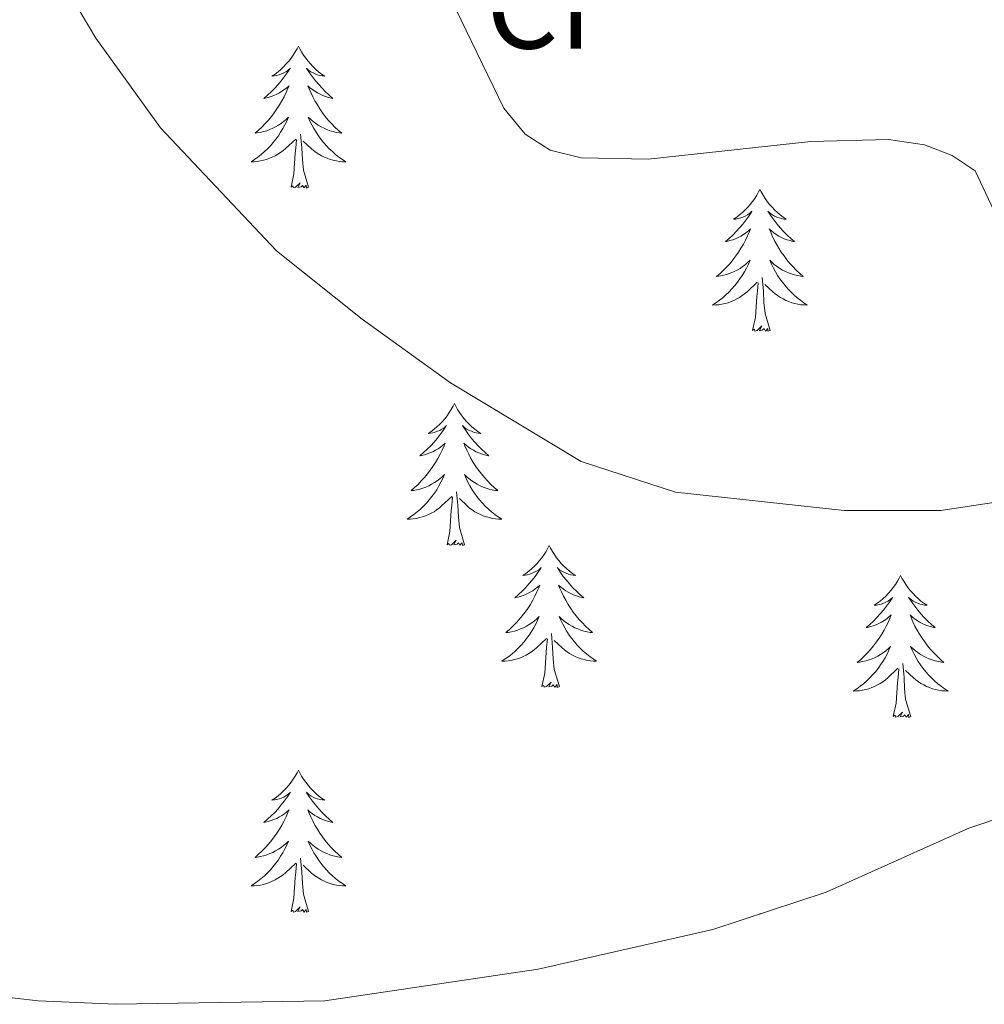
# Model space of a CAD drawing. Units: metres. Extents: x 637312 to 641826, y 4727088 to 4730148.
# Drawn here: x 639852 to 639933, y 4728532 to 4728614 of the extents above; entities that cross this region are included whole.
import ezdxf
from ezdxf.enums import TextEntityAlignment as Align

# ---------------------------------------------------------------- set-up
doc = ezdxf.new("R2010")
doc.units = ezdxf.units.M
doc.header["$MEASUREMENT"] = 0
for name, color, linetype, lineweight in [('Level 35', 92, 'Continuous', 0), ('Level 36', 92, 'Continuous', 0), ('Level 37', 92, 'Continuous', 0), ('Level 5', 36, 'Continuous', 0)]:
    doc.layers.add(name, color=color, linetype=linetype, lineweight=lineweight)
doc.styles.add('Arial', font='ARIAL.TTF', dxfattribs={"height": 0.2})

msp = doc.modelspace()

# ---------------------------------------------------------------- linework, layer by layer
at = {"layer": 'Level 35', "color": 92, "linetype": 'Continuous', "lineweight": 0, "ltscale": 0.5}
msp.add_polyline3d([(639977.64, 4728551.72, 490.21), (639974, 4728551.66, 489.3), (639963.1, 4728551.49, 489.3), (639950.87, 4728550.52, 489.3), (639938.29, 4728548.59, 489.3), (639932.13, 4728546.51, 489.3), (639920.16, 4728541.13, 489.3), (639910.63, 4728538.01, 489.3), (639895.98, 4728534.67, 489.3), (639878.06, 4728532.01, 489.3), (639860.47, 4728531.72, 489.3), (639853.96, 4728532.01, 489.3), (639830.77, 4728534.7, 489.3)], dxfattribs=at)
at = {"layer": 'Level 36', "color": 92, "linetype": 'Continuous', "lineweight": 0}
for q in [(639914.56, 4728539.3, 0.01), (639914.61, 4728539.31, 0.01)]:
    msp.add_line((639914.59, 4728539.35, 0.01), q, dxfattribs=at)
for points in [[(639875.83, 4728612.17, 0.01), (639875.72, 4728611.95, 0.01), (639875.56, 4728611.68, 0.01), (639875.39, 4728611.41, 0.01), (639875.21, 4728611.15, 0.01), (639875.02, 4728610.9, 0.01), (639874.81, 4728610.67, 0.01), (639874.59, 4728610.44, 0.01), (639874.36, 4728610.22, 0.01), (639874.12, 4728610.02, 0.01), (639873.87, 4728609.83, 0.01), (639873.61, 4728609.65, 0.01), (639873.81, 4728609.68, 0.01), (639874.01, 4728609.71, 0.01), (639874.21, 4728609.77, 0.01), (639874.41, 4728609.84, 0.01), (639874.6, 4728609.92, 0.01), (639874.78, 4728610.02, 0.01), (639874.95, 4728610.13, 0.01), (639875.16, 4728610.32, 0.01), (639875.11, 4728610.26, 0.01), (639874.88, 4728609.92, 0.01), (639874.64, 4728609.58, 0.01), (639874.38, 4728609.25, 0.01), (639874.12, 4728608.94, 0.01), (639873.84, 4728608.63, 0.01), (639873.54, 4728608.34, 0.01), (639873.24, 4728608.06, 0.01), (639872.93, 4728607.78, 0.01), (639873.05, 4728607.81, 0.01), (639873.3, 4728607.86, 0.01), (639873.54, 4728607.94, 0.01), (639873.78, 4728608.03, 0.01), (639874.01, 4728608.13, 0.01), (639874.23, 4728608.25, 0.01), (639874.45, 4728608.38, 0.01), (639874.65, 4728608.52, 0.01), (639874.85, 4728608.68, 0.01), (639875.04, 4728608.85, 0.01), (639874.95, 4728608.63, 0.01), (639874.79, 4728608.27, 0.01), (639874.62, 4728607.91, 0.01), (639874.44, 4728607.57, 0.01), (639874.24, 4728607.23, 0.01), (639874.03, 4728606.9, 0.01), (639873.8, 4728606.57, 0.01), (639873.56, 4728606.26, 0.01), (639873.31, 4728605.96, 0.01), (639873.04, 4728605.67, 0.01), (639872.77, 4728605.38, 0.01), (639872.48, 4728605.12, 0.01), (639872.19, 4728604.86, 0.01), (639872.38, 4728604.88, 0.01), (639872.65, 4728604.93, 0.01), (639872.91, 4728604.99, 0.01), (639873.17, 4728605.07, 0.01), (639873.43, 4728605.16, 0.01), (639873.67, 4728605.27, 0.01), (639873.92, 4728605.4, 0.01), (639874.15, 4728605.53, 0.01), (639874.37, 4728605.68, 0.01), (639874.59, 4728605.85, 0.01), (639874.8, 4728606.02, 0.01), (639874.99, 4728606.21, 0.01), (639874.85, 4728605.88, 0.01), (639874.7, 4728605.56, 0.01), (639874.53, 4728605.25, 0.01), (639874.34, 4728604.94, 0.01), (639874.15, 4728604.65, 0.01), (639873.94, 4728604.36, 0.01), (639873.71, 4728604.08, 0.01), (639873.48, 4728603.81, 0.01), (639873.23, 4728603.56, 0.01), (639872.97, 4728603.31, 0.01), (639872.7, 4728603.08, 0.01), (639872.43, 4728602.86, 0.01), (639872.14, 4728602.65, 0.01), (639871.85, 4728602.46, 0.01), (639872.11, 4728602.46, 0.01), (639872.38, 4728602.49, 0.01), (639872.64, 4728602.53, 0.01), (639872.9, 4728602.59, 0.01), (639873.15, 4728602.66, 0.01), (639873.4, 4728602.75, 0.01), (639873.64, 4728602.85, 0.01), (639873.88, 4728602.96, 0.01), (639874.11, 4728603.1, 0.01), (639874.34, 4728603.24, 0.01), (639874.55, 4728603.4, 0.01), (639874.75, 4728603.57, 0.01), (639875.6, 4728604.37, 0.01)], [(639875.83, 4728612.17, 0.01), (639875.94, 4728611.95, 0.01), (639876.09, 4728611.68, 0.01), (639876.26, 4728611.41, 0.01), (639876.44, 4728611.15, 0.01), (639876.64, 4728610.9, 0.01), (639876.84, 4728610.67, 0.01), (639877.06, 4728610.44, 0.01), (639877.29, 4728610.22, 0.01), (639877.53, 4728610.02, 0.01), (639877.78, 4728609.83, 0.01), (639878.04, 4728609.65, 0.01), (639877.84, 4728609.68, 0.01), (639877.64, 4728609.71, 0.01), (639877.44, 4728609.77, 0.01), (639877.25, 4728609.84, 0.01), (639877.06, 4728609.92, 0.01), (639876.88, 4728610.02, 0.01), (639876.7, 4728610.13, 0.01), (639876.5, 4728610.32, 0.01), (639876.54, 4728610.26, 0.01), (639876.77, 4728609.92, 0.01), (639877.01, 4728609.58, 0.01), (639877.27, 4728609.25, 0.01), (639877.54, 4728608.94, 0.01), (639877.82, 4728608.63, 0.01), (639878.11, 4728608.34, 0.01), (639878.41, 4728608.06, 0.01), (639878.72, 4728607.78, 0.01), (639878.6, 4728607.81, 0.01), (639878.36, 4728607.86, 0.01), (639878.11, 4728607.94, 0.01), (639877.88, 4728608.03, 0.01), (639877.65, 4728608.13, 0.01), (639877.42, 4728608.25, 0.01), (639877.21, 4728608.38, 0.01), (639877, 4728608.52, 0.01), (639876.8, 4728608.68, 0.01), (639876.62, 4728608.85, 0.01), (639876.7, 4728608.63, 0.01), (639876.86, 4728608.27, 0.01), (639877.03, 4728607.91, 0.01), (639877.22, 4728607.57, 0.01), (639877.42, 4728607.23, 0.01), (639877.63, 4728606.9, 0.01), (639877.86, 4728606.57, 0.01), (639878.09, 4728606.26, 0.01), (639878.34, 4728605.96, 0.01), (639878.61, 4728605.67, 0.01), (639878.88, 4728605.38, 0.01), (639879.17, 4728605.12, 0.01), (639879.47, 4728604.86, 0.01), (639879.27, 4728604.88, 0.01), (639879, 4728604.93, 0.01), (639878.74, 4728604.99, 0.01), (639878.48, 4728605.07, 0.01), (639878.23, 4728605.16, 0.01), (639877.98, 4728605.27, 0.01), (639877.74, 4728605.4, 0.01), (639877.5, 4728605.53, 0.01), (639877.28, 4728605.68, 0.01), (639877.06, 4728605.85, 0.01), (639876.86, 4728606.02, 0.01), (639876.66, 4728606.21, 0.01), (639876.8, 4728605.88, 0.01), (639876.96, 4728605.56, 0.01), (639877.13, 4728605.25, 0.01), (639877.31, 4728604.94, 0.01), (639877.51, 4728604.65, 0.01), (639877.72, 4728604.36, 0.01), (639877.94, 4728604.08, 0.01), (639878.18, 4728603.81, 0.01), (639878.42, 4728603.56, 0.01), (639878.68, 4728603.31, 0.01), (639878.95, 4728603.08, 0.01), (639879.23, 4728602.86, 0.01), (639879.52, 4728602.65, 0.01), (639879.81, 4728602.46, 0.01), (639879.54, 4728602.46, 0.01), (639879.28, 4728602.49, 0.01), (639879.02, 4728602.53, 0.01), (639878.76, 4728602.59, 0.01), (639878.5, 4728602.66, 0.01), (639878.25, 4728602.75, 0.01), (639878.01, 4728602.85, 0.01), (639877.77, 4728602.96, 0.01), (639877.54, 4728603.1, 0.01), (639877.32, 4728603.24, 0.01), (639877.11, 4728603.4, 0.01), (639876.9, 4728603.57, 0.01), (639876.24, 4728604.19, 0.01)], [(639875.21, 4728600.32, 0.01), (639875.45, 4728601.44, 0.01), (639875.57, 4728603.18, 0.01), (639875.61, 4728603.61, 0.01), (639875.68, 4728604.34, 0.01)], [(639876.68, 4728600.32, 0.01), (639876.25, 4728601.76, 0.01), (639876.16, 4728602.66, 0.01), (639876.11, 4728603.61, 0.01), (639876.01, 4728604.78, 0.01)], [(639876.68, 4728600.32, 0.01), (639876.5, 4728600.25, 0.01), (639876.48, 4728600.49, 0.01), (639876.3, 4728600.27, 0.01), (639876.17, 4728600.47, 0.01), (639876.05, 4728600.36, 0.01), (639875.78, 4728600.31, 0.01), (639875.98, 4728600.7, 0.01), (639875.59, 4728600.32, 0.01), (639875.41, 4728600.27, 0.01), (639875.36, 4728600.43, 0.01), (639875.21, 4728600.32, 0.01)], [(639914.59, 4728600.14, 0.01), (639914.48, 4728599.93, 0.01), (639914.33, 4728599.65, 0.01), (639914.16, 4728599.38, 0.01), (639913.98, 4728599.13, 0.01), (639913.78, 4728598.88, 0.01), (639913.58, 4728598.64, 0.01), (639913.36, 4728598.42, 0.01), (639913.13, 4728598.2, 0.01), (639912.89, 4728598, 0.01), (639912.64, 4728597.81, 0.01), (639912.38, 4728597.63, 0.01), (639912.58, 4728597.65, 0.01), (639912.78, 4728597.69, 0.01), (639912.98, 4728597.74, 0.01), (639913.17, 4728597.81, 0.01), (639913.36, 4728597.9, 0.01), (639913.54, 4728598, 0.01), (639913.72, 4728598.11, 0.01), (639913.92, 4728598.3, 0.01), (639913.88, 4728598.24, 0.01), (639913.65, 4728597.89, 0.01), (639913.41, 4728597.55, 0.01), (639913.15, 4728597.23, 0.01), (639912.88, 4728596.91, 0.01), (639912.6, 4728596.61, 0.01), (639912.31, 4728596.31, 0.01), (639912.01, 4728596.03, 0.01), (639911.7, 4728595.76, 0.01), (639911.82, 4728595.78, 0.01), (639912.06, 4728595.84, 0.01), (639912.31, 4728595.91, 0.01), (639912.54, 4728596, 0.01), (639912.77, 4728596.1, 0.01), (639913, 4728596.22, 0.01), (639913.21, 4728596.35, 0.01), (639913.42, 4728596.5, 0.01), (639913.62, 4728596.66, 0.01), (639913.8, 4728596.82, 0.01), (639913.72, 4728596.6, 0.01), (639913.56, 4728596.24, 0.01), (639913.39, 4728595.89, 0.01), (639913.2, 4728595.54, 0.01), (639913, 4728595.2, 0.01), (639912.79, 4728594.87, 0.01), (639912.56, 4728594.55, 0.01), (639912.33, 4728594.24, 0.01), (639912.08, 4728593.93, 0.01), (639911.81, 4728593.64, 0.01), (639911.54, 4728593.36, 0.01), (639911.25, 4728593.09, 0.01), (639910.95, 4728592.83, 0.01), (639911.15, 4728592.86, 0.01), (639911.42, 4728592.9, 0.01), (639911.68, 4728592.97, 0.01), (639911.94, 4728593.05, 0.01), (639912.19, 4728593.14, 0.01), (639912.44, 4728593.25, 0.01), (639912.68, 4728593.37, 0.01), (639912.92, 4728593.51, 0.01), (639913.14, 4728593.66, 0.01), (639913.36, 4728593.82, 0.01), (639913.56, 4728594, 0.01), (639913.76, 4728594.19, 0.01), (639913.62, 4728593.86, 0.01), (639913.46, 4728593.54, 0.01), (639913.29, 4728593.22, 0.01), (639913.11, 4728592.92, 0.01), (639912.91, 4728592.62, 0.01), (639912.7, 4728592.34, 0.01), (639912.48, 4728592.06, 0.01), (639912.24, 4728591.79, 0.01), (639912, 4728591.53, 0.01), (639911.74, 4728591.29, 0.01), (639911.47, 4728591.05, 0.01), (639911.19, 4728590.83, 0.01), (639910.9, 4728590.62, 0.01), (639910.61, 4728590.43, 0.01), (639910.88, 4728590.44, 0.01), (639911.14, 4728590.46, 0.01), (639911.4, 4728590.5, 0.01), (639911.66, 4728590.56, 0.01), (639911.92, 4728590.63, 0.01), (639912.17, 4728590.72, 0.01), (639912.41, 4728590.82, 0.01), (639912.65, 4728590.94, 0.01), (639912.88, 4728591.07, 0.01), (639913.1, 4728591.22, 0.01), (639913.31, 4728591.37, 0.01), (639913.52, 4728591.54, 0.01), (639914.36, 4728592.34, 0.01)], [(639914.59, 4728600.14, 0.01), (639914.7, 4728599.93, 0.01), (639914.86, 4728599.65, 0.01), (639915.03, 4728599.38, 0.01), (639915.21, 4728599.13, 0.01), (639915.4, 4728598.88, 0.01), (639915.61, 4728598.64, 0.01), (639915.83, 4728598.42, 0.01), (639916.06, 4728598.2, 0.01), (639916.3, 4728598, 0.01), (639916.55, 4728597.81, 0.01), (639916.81, 4728597.63, 0.01), (639916.61, 4728597.65, 0.01), (639916.41, 4728597.69, 0.01), (639916.21, 4728597.74, 0.01), (639916.01, 4728597.81, 0.01), (639915.82, 4728597.9, 0.01), (639915.64, 4728598, 0.01), (639915.47, 4728598.11, 0.01), (639915.26, 4728598.3, 0.01), (639915.31, 4728598.24, 0.01), (639915.54, 4728597.89, 0.01), (639915.78, 4728597.55, 0.01), (639916.04, 4728597.23, 0.01), (639916.3, 4728596.91, 0.01), (639916.58, 4728596.61, 0.01), (639916.88, 4728596.31, 0.01), (639917.18, 4728596.03, 0.01), (639917.49, 4728595.76, 0.01), (639917.37, 4728595.78, 0.01), (639917.12, 4728595.84, 0.01), (639916.88, 4728595.91, 0.01), (639916.64, 4728596, 0.01), (639916.41, 4728596.1, 0.01), (639916.19, 4728596.22, 0.01), (639915.97, 4728596.35, 0.01), (639915.77, 4728596.5, 0.01), (639915.57, 4728596.66, 0.01), (639915.38, 4728596.82, 0.01), (639915.47, 4728596.6, 0.01), (639915.63, 4728596.24, 0.01), (639915.8, 4728595.89, 0.01), (639915.98, 4728595.54, 0.01), (639916.18, 4728595.2, 0.01), (639916.39, 4728594.87, 0.01), (639916.62, 4728594.55, 0.01), (639916.86, 4728594.24, 0.01), (639917.11, 4728593.93, 0.01), (639917.38, 4728593.64, 0.01), (639917.65, 4728593.36, 0.01), (639917.94, 4728593.09, 0.01), (639918.23, 4728592.83, 0.01), (639918.04, 4728592.86, 0.01), (639917.77, 4728592.9, 0.01), (639917.51, 4728592.97, 0.01), (639917.25, 4728593.05, 0.01), (639916.99, 4728593.14, 0.01), (639916.75, 4728593.25, 0.01), (639916.5, 4728593.37, 0.01), (639916.27, 4728593.51, 0.01), (639916.05, 4728593.66, 0.01), (639915.83, 4728593.82, 0.01), (639915.62, 4728594, 0.01), (639915.43, 4728594.19, 0.01), (639915.57, 4728593.86, 0.01), (639915.72, 4728593.54, 0.01), (639915.89, 4728593.22, 0.01), (639916.08, 4728592.92, 0.01), (639916.27, 4728592.62, 0.01), (639916.48, 4728592.34, 0.01), (639916.71, 4728592.06, 0.01), (639916.94, 4728591.79, 0.01), (639917.19, 4728591.53, 0.01), (639917.45, 4728591.29, 0.01), (639917.72, 4728591.05, 0.01), (639917.99, 4728590.83, 0.01), (639918.28, 4728590.62, 0.01), (639918.57, 4728590.43, 0.01), (639918.31, 4728590.44, 0.01), (639918.04, 4728590.46, 0.01), (639917.78, 4728590.5, 0.01), (639917.52, 4728590.56, 0.01), (639917.27, 4728590.63, 0.01), (639917.02, 4728590.72, 0.01), (639916.78, 4728590.82, 0.01), (639916.54, 4728590.94, 0.01), (639916.31, 4728591.07, 0.01), (639916.08, 4728591.22, 0.01), (639915.87, 4728591.37, 0.01), (639915.67, 4728591.54, 0.01), (639915.01, 4728592.16, 0.01)], [(639915.44, 4728588.29, 0.01), (639915.02, 4728589.73, 0.01), (639914.92, 4728590.64, 0.01), (639914.88, 4728591.59, 0.01), (639914.78, 4728592.75, 0.01)], [(639913.97, 4728588.29, 0.01), (639914.22, 4728589.41, 0.01), (639914.33, 4728591.15, 0.01), (639914.38, 4728591.59, 0.01), (639914.44, 4728592.31, 0.01)], [(639915.44, 4728588.29, 0.01), (639915.27, 4728588.23, 0.01), (639915.25, 4728588.46, 0.01), (639915.06, 4728588.24, 0.01), (639914.94, 4728588.45, 0.01), (639914.82, 4728588.34, 0.01), (639914.55, 4728588.28, 0.01), (639914.74, 4728588.68, 0.01), (639914.36, 4728588.3, 0.01), (639914.17, 4728588.24, 0.01), (639914.13, 4728588.4, 0.01), (639913.97, 4728588.29, 0.01)], [(639888.94, 4728582.16, 0.01), (639888.82, 4728581.94, 0.01), (639888.67, 4728581.66, 0.01), (639888.5, 4728581.4, 0.01), (639888.32, 4728581.14, 0.01), (639888.12, 4728580.89, 0.01), (639887.92, 4728580.66, 0.01), (639887.7, 4728580.43, 0.01), (639887.47, 4728580.21, 0.01), (639887.23, 4728580.01, 0.01), (639886.98, 4728579.82, 0.01), (639886.72, 4728579.64, 0.01), (639886.92, 4728579.66, 0.01), (639887.12, 4728579.7, 0.01), (639887.32, 4728579.76, 0.01), (639887.51, 4728579.83, 0.01), (639887.7, 4728579.91, 0.01), (639887.88, 4728580.01, 0.01), (639888.06, 4728580.12, 0.01), (639888.26, 4728580.31, 0.01), (639888.22, 4728580.25, 0.01), (639887.99, 4728579.9, 0.01), (639887.75, 4728579.57, 0.01), (639887.49, 4728579.24, 0.01), (639887.22, 4728578.93, 0.01), (639886.94, 4728578.62, 0.01), (639886.65, 4728578.33, 0.01), (639886.35, 4728578.04, 0.01), (639886.04, 4728577.77, 0.01), (639886.16, 4728577.8, 0.01), (639886.41, 4728577.85, 0.01), (639886.65, 4728577.93, 0.01), (639886.88, 4728578.02, 0.01), (639887.12, 4728578.12, 0.01), (639887.34, 4728578.24, 0.01), (639887.56, 4728578.37, 0.01), (639887.76, 4728578.51, 0.01), (639887.96, 4728578.67, 0.01), (639888.15, 4728578.84, 0.01), (639888.06, 4728578.62, 0.01), (639887.9, 4728578.26, 0.01), (639887.73, 4728577.9, 0.01), (639887.55, 4728577.56, 0.01), (639887.35, 4728577.22, 0.01), (639887.13, 4728576.88, 0.01), (639886.91, 4728576.56, 0.01), (639886.67, 4728576.25, 0.01), (639886.42, 4728575.95, 0.01), (639886.15, 4728575.66, 0.01), (639885.88, 4728575.37, 0.01), (639885.59, 4728575.1, 0.01), (639885.29, 4728574.85, 0.01), (639885.49, 4728574.87, 0.01), (639885.76, 4728574.92, 0.01), (639886.02, 4728574.98, 0.01), (639886.28, 4728575.06, 0.01), (639886.53, 4728575.15, 0.01), (639886.78, 4728575.26, 0.01), (639887.02, 4728575.38, 0.01), (639887.26, 4728575.52, 0.01), (639887.48, 4728575.67, 0.01), (639887.7, 4728575.84, 0.01), (639887.9, 4728576.01, 0.01), (639888.1, 4728576.2, 0.01), (639887.96, 4728575.87, 0.01), (639887.8, 4728575.55, 0.01), (639887.63, 4728575.24, 0.01), (639887.45, 4728574.93, 0.01), (639887.25, 4728574.64, 0.01), (639887.04, 4728574.35, 0.01), (639886.82, 4728574.07, 0.01), (639886.59, 4728573.8, 0.01), (639886.34, 4728573.54, 0.01), (639886.08, 4728573.3, 0.01), (639885.81, 4728573.07, 0.01), (639885.53, 4728572.84, 0.01), (639885.24, 4728572.64, 0.01), (639884.96, 4728572.44, 0.01), (639885.22, 4728572.45, 0.01), (639885.48, 4728572.48, 0.01), (639885.74, 4728572.52, 0.01), (639886, 4728572.58, 0.01), (639886.26, 4728572.65, 0.01), (639886.51, 4728572.74, 0.01), (639886.75, 4728572.84, 0.01), (639886.99, 4728572.95, 0.01), (639887.22, 4728573.08, 0.01), (639887.44, 4728573.23, 0.01), (639887.66, 4728573.39, 0.01), (639887.86, 4728573.56, 0.01), (639888.71, 4728574.36, 0.01)], [(639888.94, 4728582.16, 0.01), (639889.05, 4728581.94, 0.01), (639889.2, 4728581.66, 0.01), (639889.37, 4728581.4, 0.01), (639889.55, 4728581.14, 0.01), (639889.74, 4728580.89, 0.01), (639889.95, 4728580.66, 0.01), (639890.17, 4728580.43, 0.01), (639890.4, 4728580.21, 0.01), (639890.64, 4728580.01, 0.01), (639890.89, 4728579.82, 0.01), (639891.15, 4728579.64, 0.01), (639890.95, 4728579.66, 0.01), (639890.75, 4728579.7, 0.01), (639890.55, 4728579.76, 0.01), (639890.36, 4728579.83, 0.01), (639890.17, 4728579.91, 0.01), (639889.99, 4728580.01, 0.01), (639889.81, 4728580.12, 0.01), (639889.61, 4728580.31, 0.01), (639889.65, 4728580.25, 0.01), (639889.88, 4728579.9, 0.01), (639890.12, 4728579.57, 0.01), (639890.38, 4728579.24, 0.01), (639890.64, 4728578.93, 0.01), (639890.92, 4728578.62, 0.01), (639891.22, 4728578.33, 0.01), (639891.52, 4728578.04, 0.01), (639891.83, 4728577.77, 0.01), (639891.71, 4728577.8, 0.01), (639891.46, 4728577.85, 0.01), (639891.22, 4728577.93, 0.01), (639890.98, 4728578.02, 0.01), (639890.75, 4728578.12, 0.01), (639890.53, 4728578.24, 0.01), (639890.32, 4728578.37, 0.01), (639890.11, 4728578.51, 0.01), (639889.91, 4728578.67, 0.01), (639889.72, 4728578.84, 0.01), (639889.81, 4728578.62, 0.01), (639889.97, 4728578.26, 0.01), (639890.14, 4728577.9, 0.01), (639890.32, 4728577.56, 0.01), (639890.52, 4728577.22, 0.01), (639890.74, 4728576.88, 0.01), (639890.96, 4728576.56, 0.01), (639891.2, 4728576.25, 0.01), (639891.45, 4728575.95, 0.01), (639891.72, 4728575.66, 0.01), (639891.99, 4728575.37, 0.01), (639892.28, 4728575.1, 0.01), (639892.58, 4728574.85, 0.01), (639892.38, 4728574.87, 0.01), (639892.11, 4728574.92, 0.01), (639891.85, 4728574.98, 0.01), (639891.59, 4728575.06, 0.01), (639891.34, 4728575.15, 0.01), (639891.09, 4728575.26, 0.01), (639890.85, 4728575.38, 0.01), (639890.61, 4728575.52, 0.01), (639890.39, 4728575.67, 0.01), (639890.17, 4728575.84, 0.01), (639889.97, 4728576.01, 0.01), (639889.77, 4728576.2, 0.01), (639889.91, 4728575.87, 0.01), (639890.07, 4728575.55, 0.01), (639890.24, 4728575.24, 0.01), (639890.42, 4728574.93, 0.01), (639890.62, 4728574.64, 0.01), (639890.83, 4728574.35, 0.01), (639891.05, 4728574.07, 0.01), (639891.28, 4728573.8, 0.01), (639891.53, 4728573.54, 0.01), (639891.79, 4728573.3, 0.01), (639892.06, 4728573.07, 0.01), (639892.34, 4728572.84, 0.01), (639892.62, 4728572.64, 0.01), (639892.92, 4728572.44, 0.01), (639892.65, 4728572.45, 0.01), (639892.39, 4728572.48, 0.01), (639892.12, 4728572.52, 0.01), (639891.87, 4728572.58, 0.01), (639891.61, 4728572.65, 0.01), (639891.36, 4728572.74, 0.01), (639891.12, 4728572.84, 0.01), (639890.88, 4728572.95, 0.01), (639890.65, 4728573.08, 0.01), (639890.43, 4728573.23, 0.01), (639890.21, 4728573.39, 0.01), (639890.01, 4728573.56, 0.01), (639889.35, 4728574.18, 0.01)], [(639889.79, 4728570.31, 0.01), (639889.36, 4728571.75, 0.01), (639889.27, 4728572.65, 0.01), (639889.22, 4728573.6, 0.01), (639889.12, 4728574.76, 0.01)], [(639888.32, 4728570.31, 0.01), (639888.56, 4728571.43, 0.01), (639888.67, 4728573.17, 0.01), (639888.72, 4728573.6, 0.01), (639888.78, 4728574.32, 0.01)], [(639889.79, 4728570.31, 0.01), (639889.61, 4728570.24, 0.01), (639889.59, 4728570.48, 0.01), (639889.4, 4728570.26, 0.01), (639889.28, 4728570.46, 0.01), (639889.16, 4728570.35, 0.01), (639888.89, 4728570.3, 0.01), (639889.09, 4728570.69, 0.01), (639888.7, 4728570.31, 0.01), (639888.51, 4728570.26, 0.01), (639888.47, 4728570.42, 0.01), (639888.32, 4728570.31, 0.01)], [(639896.9, 4728570.24, 0.01), (639896.78, 4728570.02, 0.01), (639896.63, 4728569.75, 0.01), (639896.46, 4728569.48, 0.01), (639896.28, 4728569.22, 0.01), (639896.08, 4728568.98, 0.01), (639895.88, 4728568.74, 0.01), (639895.66, 4728568.51, 0.01), (639895.43, 4728568.3, 0.01), (639895.19, 4728568.09, 0.01), (639894.94, 4728567.9, 0.01), (639894.68, 4728567.72, 0.01), (639894.88, 4728567.75, 0.01), (639895.08, 4728567.78, 0.01), (639895.28, 4728567.84, 0.01), (639895.47, 4728567.91, 0.01), (639895.66, 4728567.99, 0.01), (639895.84, 4728568.09, 0.01), (639896.02, 4728568.2, 0.01), (639896.22, 4728568.4, 0.01), (639896.18, 4728568.33, 0.01), (639895.95, 4728567.98, 0.01), (639895.71, 4728567.65, 0.01), (639895.45, 4728567.32, 0.01), (639895.18, 4728567.01, 0.01), (639894.9, 4728566.7, 0.01), (639894.61, 4728566.41, 0.01), (639894.31, 4728566.12, 0.01), (639894, 4728565.85, 0.01), (639894.12, 4728565.88, 0.01), (639894.37, 4728565.94, 0.01), (639894.61, 4728566.01, 0.01), (639894.84, 4728566.1, 0.01), (639895.08, 4728566.2, 0.01), (639895.3, 4728566.32, 0.01), (639895.52, 4728566.45, 0.01), (639895.72, 4728566.59, 0.01), (639895.92, 4728566.75, 0.01), (639896.11, 4728566.92, 0.01), (639896.02, 4728566.7, 0.01), (639895.86, 4728566.34, 0.01), (639895.69, 4728565.98, 0.01), (639895.51, 4728565.64, 0.01), (639895.31, 4728565.3, 0.01), (639895.09, 4728564.96, 0.01), (639894.87, 4728564.64, 0.01), (639894.63, 4728564.33, 0.01), (639894.38, 4728564.03, 0.01), (639894.11, 4728563.74, 0.01), (639893.84, 4728563.46, 0.01), (639893.55, 4728563.18, 0.01), (639893.25, 4728562.93, 0.01), (639893.45, 4728562.95, 0.01), (639893.72, 4728563, 0.01), (639893.98, 4728563.06, 0.01), (639894.24, 4728563.14, 0.01), (639894.49, 4728563.24, 0.01), (639894.74, 4728563.34, 0.01), (639894.98, 4728563.47, 0.01), (639895.22, 4728563.6, 0.01), (639895.44, 4728563.75, 0.01), (639895.66, 4728563.92, 0.01), (639895.86, 4728564.09, 0.01), (639896.06, 4728564.28, 0.01), (639895.92, 4728563.96, 0.01), (639895.76, 4728563.63, 0.01), (639895.59, 4728563.32, 0.01), (639895.41, 4728563.02, 0.01), (639895.21, 4728562.72, 0.01), (639895, 4728562.43, 0.01), (639894.78, 4728562.15, 0.01), (639894.55, 4728561.88, 0.01), (639894.3, 4728561.63, 0.01), (639894.04, 4728561.38, 0.01), (639893.77, 4728561.15, 0.01), (639893.49, 4728560.92, 0.01), (639893.2, 4728560.72, 0.01), (639892.92, 4728560.52, 0.01), (639893.18, 4728560.53, 0.01), (639893.44, 4728560.56, 0.01), (639893.7, 4728560.6, 0.01), (639893.96, 4728560.66, 0.01), (639894.22, 4728560.73, 0.01), (639894.47, 4728560.82, 0.01), (639894.71, 4728560.92, 0.01), (639894.95, 4728561.04, 0.01), (639895.18, 4728561.17, 0.01), (639895.4, 4728561.31, 0.01), (639895.62, 4728561.47, 0.01), (639895.82, 4728561.64, 0.01), (639896.67, 4728562.44, 0.01)], [(639896.9, 4728570.24, 0.01), (639897.01, 4728570.02, 0.01), (639897.16, 4728569.75, 0.01), (639897.33, 4728569.48, 0.01), (639897.51, 4728569.22, 0.01), (639897.7, 4728568.98, 0.01), (639897.91, 4728568.74, 0.01), (639898.13, 4728568.51, 0.01), (639898.36, 4728568.3, 0.01), (639898.6, 4728568.09, 0.01), (639898.85, 4728567.9, 0.01), (639899.11, 4728567.72, 0.01), (639898.91, 4728567.75, 0.01), (639898.71, 4728567.78, 0.01), (639898.51, 4728567.84, 0.01), (639898.32, 4728567.91, 0.01), (639898.13, 4728567.99, 0.01), (639897.95, 4728568.09, 0.01), (639897.77, 4728568.2, 0.01), (639897.57, 4728568.4, 0.01), (639897.61, 4728568.33, 0.01), (639897.84, 4728567.98, 0.01), (639898.08, 4728567.65, 0.01), (639898.34, 4728567.32, 0.01), (639898.6, 4728567.01, 0.01), (639898.88, 4728566.7, 0.01), (639899.18, 4728566.41, 0.01), (639899.48, 4728566.12, 0.01), (639899.79, 4728565.85, 0.01), (639899.67, 4728565.88, 0.01), (639899.42, 4728565.94, 0.01), (639899.18, 4728566.01, 0.01), (639898.94, 4728566.1, 0.01), (639898.71, 4728566.2, 0.01), (639898.49, 4728566.32, 0.01), (639898.28, 4728566.45, 0.01), (639898.07, 4728566.59, 0.01), (639897.87, 4728566.75, 0.01), (639897.68, 4728566.92, 0.01), (639897.77, 4728566.7, 0.01), (639897.93, 4728566.34, 0.01), (639898.1, 4728565.98, 0.01), (639898.28, 4728565.64, 0.01), (639898.48, 4728565.3, 0.01), (639898.7, 4728564.96, 0.01), (639898.92, 4728564.64, 0.01), (639899.16, 4728564.33, 0.01), (639899.41, 4728564.03, 0.01), (639899.68, 4728563.74, 0.01), (639899.95, 4728563.46, 0.01), (639900.24, 4728563.18, 0.01), (639900.54, 4728562.93, 0.01), (639900.34, 4728562.95, 0.01), (639900.07, 4728563, 0.01), (639899.81, 4728563.06, 0.01), (639899.55, 4728563.14, 0.01), (639899.3, 4728563.24, 0.01), (639899.05, 4728563.34, 0.01), (639898.81, 4728563.47, 0.01), (639898.57, 4728563.6, 0.01), (639898.35, 4728563.75, 0.01), (639898.13, 4728563.92, 0.01), (639897.93, 4728564.09, 0.01), (639897.73, 4728564.28, 0.01), (639897.87, 4728563.96, 0.01), (639898.03, 4728563.63, 0.01), (639898.2, 4728563.32, 0.01), (639898.38, 4728563.02, 0.01), (639898.58, 4728562.72, 0.01), (639898.79, 4728562.43, 0.01), (639899.01, 4728562.15, 0.01), (639899.24, 4728561.88, 0.01), (639899.49, 4728561.63, 0.01), (639899.75, 4728561.38, 0.01), (639900.02, 4728561.15, 0.01), (639900.3, 4728560.92, 0.01), (639900.58, 4728560.72, 0.01), (639900.88, 4728560.52, 0.01), (639900.61, 4728560.53, 0.01), (639900.35, 4728560.56, 0.01), (639900.08, 4728560.6, 0.01), (639899.83, 4728560.66, 0.01), (639899.57, 4728560.73, 0.01), (639899.32, 4728560.82, 0.01), (639899.08, 4728560.92, 0.01), (639898.84, 4728561.04, 0.01), (639898.61, 4728561.17, 0.01), (639898.39, 4728561.31, 0.01), (639898.17, 4728561.47, 0.01), (639897.97, 4728561.64, 0.01), (639897.31, 4728562.26, 0.01)], [(639926.41, 4728567.73, 0.01), (639926.3, 4728567.51, 0.01), (639926.14, 4728567.24, 0.01), (639925.98, 4728566.97, 0.01), (639925.79, 4728566.72, 0.01), (639925.6, 4728566.47, 0.01), (639925.39, 4728566.23, 0.01), (639925.17, 4728566, 0.01), (639924.94, 4728565.79, 0.01), (639924.7, 4728565.58, 0.01), (639924.45, 4728565.39, 0.01), (639924.19, 4728565.22, 0.01), (639924.39, 4728565.24, 0.01), (639924.6, 4728565.28, 0.01), (639924.79, 4728565.33, 0.01), (639924.99, 4728565.4, 0.01), (639925.18, 4728565.48, 0.01), (639925.36, 4728565.58, 0.01), (639925.53, 4728565.7, 0.01), (639925.74, 4728565.89, 0.01), (639925.7, 4728565.82, 0.01), (639925.47, 4728565.48, 0.01), (639925.22, 4728565.14, 0.01), (639924.97, 4728564.82, 0.01), (639924.7, 4728564.5, 0.01), (639924.42, 4728564.19, 0.01), (639924.13, 4728563.9, 0.01), (639923.82, 4728563.62, 0.01), (639923.51, 4728563.35, 0.01), (639923.64, 4728563.37, 0.01), (639923.88, 4728563.43, 0.01), (639924.12, 4728563.5, 0.01), (639924.36, 4728563.59, 0.01), (639924.59, 4728563.69, 0.01), (639924.81, 4728563.81, 0.01), (639925.03, 4728563.94, 0.01), (639925.24, 4728564.08, 0.01), (639925.43, 4728564.24, 0.01), (639925.62, 4728564.41, 0.01), (639925.53, 4728564.19, 0.01), (639925.38, 4728563.83, 0.01), (639925.21, 4728563.48, 0.01), (639925.02, 4728563.13, 0.01), (639924.82, 4728562.79, 0.01), (639924.61, 4728562.46, 0.01), (639924.38, 4728562.14, 0.01), (639924.14, 4728561.82, 0.01), (639923.89, 4728561.52, 0.01), (639923.63, 4728561.23, 0.01), (639923.35, 4728560.95, 0.01), (639923.07, 4728560.68, 0.01), (639922.77, 4728560.42, 0.01), (639922.96, 4728560.44, 0.01), (639923.23, 4728560.49, 0.01), (639923.5, 4728560.55, 0.01), (639923.75, 4728560.63, 0.01), (639924.01, 4728560.73, 0.01), (639924.26, 4728560.84, 0.01), (639924.5, 4728560.96, 0.01), (639924.73, 4728561.1, 0.01), (639924.96, 4728561.25, 0.01), (639925.17, 4728561.41, 0.01), (639925.38, 4728561.59, 0.01), (639925.57, 4728561.77, 0.01), (639925.43, 4728561.45, 0.01), (639925.28, 4728561.13, 0.01), (639925.11, 4728560.81, 0.01), (639924.93, 4728560.51, 0.01), (639924.73, 4728560.21, 0.01), (639924.52, 4728559.92, 0.01), (639924.3, 4728559.64, 0.01), (639924.06, 4728559.38, 0.01), (639923.82, 4728559.12, 0.01), (639923.56, 4728558.87, 0.01), (639923.29, 4728558.64, 0.01), (639923.01, 4728558.42, 0.01), (639922.72, 4728558.21, 0.01), (639922.43, 4728558.02, 0.01), (639922.7, 4728558.03, 0.01), (639922.96, 4728558.05, 0.01), (639923.22, 4728558.09, 0.01), (639923.48, 4728558.15, 0.01), (639923.73, 4728558.22, 0.01), (639923.98, 4728558.31, 0.01), (639924.23, 4728558.41, 0.01), (639924.47, 4728558.53, 0.01), (639924.7, 4728558.66, 0.01), (639924.92, 4728558.8, 0.01), (639925.13, 4728558.96, 0.01), (639925.33, 4728559.13, 0.01), (639926.18, 4728559.93, 0.01)], [(639926.41, 4728567.73, 0.01), (639926.52, 4728567.51, 0.01), (639926.68, 4728567.24, 0.01), (639926.84, 4728566.97, 0.01), (639927.03, 4728566.72, 0.01), (639927.22, 4728566.47, 0.01), (639927.43, 4728566.23, 0.01), (639927.65, 4728566, 0.01), (639927.88, 4728565.79, 0.01), (639928.12, 4728565.58, 0.01), (639928.37, 4728565.39, 0.01), (639928.63, 4728565.22, 0.01), (639928.43, 4728565.24, 0.01), (639928.22, 4728565.28, 0.01), (639928.03, 4728565.33, 0.01), (639927.83, 4728565.4, 0.01), (639927.64, 4728565.48, 0.01), (639927.46, 4728565.58, 0.01), (639927.29, 4728565.7, 0.01), (639927.08, 4728565.89, 0.01), (639927.12, 4728565.82, 0.01), (639927.35, 4728565.48, 0.01), (639927.6, 4728565.14, 0.01), (639927.85, 4728564.82, 0.01), (639928.12, 4728564.5, 0.01), (639928.4, 4728564.19, 0.01), (639928.69, 4728563.9, 0.01), (639929, 4728563.62, 0.01), (639929.31, 4728563.35, 0.01), (639929.18, 4728563.37, 0.01), (639928.94, 4728563.43, 0.01), (639928.7, 4728563.5, 0.01), (639928.46, 4728563.59, 0.01), (639928.23, 4728563.69, 0.01), (639928.01, 4728563.81, 0.01), (639927.79, 4728563.94, 0.01), (639927.58, 4728564.08, 0.01), (639927.39, 4728564.24, 0.01), (639927.2, 4728564.41, 0.01), (639927.29, 4728564.19, 0.01), (639927.44, 4728563.83, 0.01), (639927.61, 4728563.48, 0.01), (639927.8, 4728563.13, 0.01), (639928, 4728562.79, 0.01), (639928.21, 4728562.46, 0.01), (639928.44, 4728562.14, 0.01), (639928.68, 4728561.82, 0.01), (639928.93, 4728561.52, 0.01), (639929.19, 4728561.23, 0.01), (639929.47, 4728560.95, 0.01), (639929.75, 4728560.68, 0.01), (639930.05, 4728560.42, 0.01), (639929.86, 4728560.44, 0.01), (639929.59, 4728560.49, 0.01), (639929.32, 4728560.55, 0.01), (639929.07, 4728560.63, 0.01), (639928.81, 4728560.73, 0.01), (639928.56, 4728560.84, 0.01), (639928.32, 4728560.96, 0.01), (639928.09, 4728561.1, 0.01), (639927.86, 4728561.25, 0.01), (639927.65, 4728561.41, 0.01), (639927.44, 4728561.59, 0.01), (639927.25, 4728561.77, 0.01), (639927.39, 4728561.45, 0.01), (639927.54, 4728561.13, 0.01), (639927.71, 4728560.81, 0.01), (639927.89, 4728560.51, 0.01), (639928.09, 4728560.21, 0.01), (639928.3, 4728559.92, 0.01), (639928.52, 4728559.64, 0.01), (639928.76, 4728559.38, 0.01), (639929, 4728559.12, 0.01), (639929.26, 4728558.87, 0.01), (639929.53, 4728558.64, 0.01), (639929.81, 4728558.42, 0.01), (639930.1, 4728558.21, 0.01), (639930.39, 4728558.02, 0.01), (639930.12, 4728558.03, 0.01), (639929.86, 4728558.05, 0.01), (639929.6, 4728558.09, 0.01), (639929.34, 4728558.15, 0.01), (639929.09, 4728558.22, 0.01), (639928.84, 4728558.31, 0.01), (639928.59, 4728558.41, 0.01), (639928.35, 4728558.53, 0.01), (639928.12, 4728558.66, 0.01), (639927.9, 4728558.8, 0.01), (639927.69, 4728558.96, 0.01), (639927.49, 4728559.13, 0.01), (639926.83, 4728559.75, 0.01)], [(639897.75, 4728558.39, 0.01), (639897.32, 4728559.83, 0.01), (639897.23, 4728560.73, 0.01), (639897.18, 4728561.68, 0.01), (639897.08, 4728562.85, 0.01)], [(639896.28, 4728558.39, 0.01), (639896.52, 4728559.51, 0.01), (639896.63, 4728561.25, 0.01), (639896.68, 4728561.68, 0.01), (639896.74, 4728562.4, 0.01)], [(639927.26, 4728555.88, 0.01), (639926.83, 4728557.32, 0.01), (639926.74, 4728558.22, 0.01), (639926.7, 4728559.17, 0.01), (639926.59, 4728560.34, 0.01)], [(639925.79, 4728555.88, 0.01), (639926.04, 4728557, 0.01), (639926.15, 4728558.74, 0.01), (639926.2, 4728559.17, 0.01), (639926.26, 4728559.9, 0.01)], [(639897.75, 4728558.39, 0.01), (639897.57, 4728558.32, 0.01), (639897.55, 4728558.56, 0.01), (639897.36, 4728558.34, 0.01), (639897.24, 4728558.54, 0.01), (639897.12, 4728558.43, 0.01), (639896.85, 4728558.38, 0.01), (639897.05, 4728558.77, 0.01), (639896.66, 4728558.39, 0.01), (639896.47, 4728558.34, 0.01), (639896.43, 4728558.5, 0.01), (639896.28, 4728558.39, 0.01)], [(639927.26, 4728555.88, 0.01), (639927.09, 4728555.81, 0.01), (639927.07, 4728556.05, 0.01), (639926.88, 4728555.83, 0.01), (639926.76, 4728556.03, 0.01), (639926.64, 4728555.92, 0.01), (639926.37, 4728555.87, 0.01), (639926.56, 4728556.26, 0.01), (639926.18, 4728555.88, 0.01), (639925.99, 4728555.83, 0.01), (639925.95, 4728555.99, 0.01), (639925.79, 4728555.88, 0.01)], [(639875.83, 4728551.37, 0.01), (639875.72, 4728551.15, 0.01), (639875.56, 4728550.88, 0.01), (639875.39, 4728550.61, 0.01), (639875.21, 4728550.36, 0.01), (639875.02, 4728550.11, 0.01), (639874.81, 4728549.87, 0.01), (639874.59, 4728549.64, 0.01), (639874.36, 4728549.43, 0.01), (639874.12, 4728549.22, 0.01), (639873.87, 4728549.03, 0.01), (639873.61, 4728548.86, 0.01), (639873.81, 4728548.88, 0.01), (639874.01, 4728548.92, 0.01), (639874.21, 4728548.97, 0.01), (639874.41, 4728549.04, 0.01), (639874.6, 4728549.12, 0.01), (639874.78, 4728549.22, 0.01), (639874.95, 4728549.34, 0.01), (639875.16, 4728549.53, 0.01), (639875.11, 4728549.46, 0.01), (639874.88, 4728549.12, 0.01), (639874.64, 4728548.78, 0.01), (639874.38, 4728548.46, 0.01), (639874.12, 4728548.14, 0.01), (639873.84, 4728547.83, 0.01), (639873.54, 4728547.54, 0.01), (639873.24, 4728547.26, 0.01), (639872.93, 4728546.99, 0.01), (639873.05, 4728547.01, 0.01), (639873.3, 4728547.07, 0.01), (639873.54, 4728547.14, 0.01), (639873.78, 4728547.23, 0.01), (639874.01, 4728547.33, 0.01), (639874.23, 4728547.45, 0.01), (639874.45, 4728547.58, 0.01), (639874.65, 4728547.72, 0.01), (639874.85, 4728547.88, 0.01), (639875.04, 4728548.05, 0.01), (639874.95, 4728547.83, 0.01), (639874.79, 4728547.47, 0.01), (639874.62, 4728547.12, 0.01), (639874.44, 4728546.77, 0.01), (639874.24, 4728546.43, 0.01), (639874.03, 4728546.1, 0.01), (639873.8, 4728545.78, 0.01), (639873.56, 4728545.46, 0.01), (639873.31, 4728545.16, 0.01), (639873.04, 4728544.87, 0.01), (639872.77, 4728544.59, 0.01), (639872.48, 4728544.32, 0.01), (639872.19, 4728544.06, 0.01), (639872.38, 4728544.08, 0.01), (639872.65, 4728544.13, 0.01), (639872.91, 4728544.19, 0.01), (639873.17, 4728544.27, 0.01), (639873.43, 4728544.37, 0.01), (639873.67, 4728544.48, 0.01), (639873.92, 4728544.6, 0.01), (639874.15, 4728544.74, 0.01), (639874.37, 4728544.89, 0.01), (639874.59, 4728545.05, 0.01), (639874.8, 4728545.23, 0.01), (639874.99, 4728545.41, 0.01), (639874.85, 4728545.09, 0.01), (639874.7, 4728544.77, 0.01), (639874.53, 4728544.45, 0.01), (639874.34, 4728544.15, 0.01), (639874.15, 4728543.85, 0.01), (639873.94, 4728543.56, 0.01), (639873.71, 4728543.28, 0.01), (639873.48, 4728543.02, 0.01), (639873.23, 4728542.76, 0.01), (639872.97, 4728542.51, 0.01), (639872.7, 4728542.28, 0.01), (639872.43, 4728542.06, 0.01), (639872.14, 4728541.85, 0.01), (639871.85, 4728541.66, 0.01), (639872.11, 4728541.67, 0.01), (639872.38, 4728541.69, 0.01), (639872.64, 4728541.73, 0.01), (639872.9, 4728541.79, 0.01), (639873.15, 4728541.86, 0.01), (639873.4, 4728541.95, 0.01), (639873.64, 4728542.05, 0.01), (639873.88, 4728542.17, 0.01), (639874.11, 4728542.3, 0.01), (639874.34, 4728542.44, 0.01), (639874.55, 4728542.6, 0.01), (639874.75, 4728542.77, 0.01), (639875.6, 4728543.57, 0.01)], [(639875.83, 4728551.37, 0.01), (639875.94, 4728551.15, 0.01), (639876.09, 4728550.88, 0.01), (639876.26, 4728550.61, 0.01), (639876.44, 4728550.36, 0.01), (639876.64, 4728550.11, 0.01), (639876.84, 4728549.87, 0.01), (639877.06, 4728549.64, 0.01), (639877.29, 4728549.43, 0.01), (639877.53, 4728549.22, 0.01), (639877.78, 4728549.03, 0.01), (639878.04, 4728548.86, 0.01), (639877.84, 4728548.88, 0.01), (639877.64, 4728548.92, 0.01), (639877.44, 4728548.97, 0.01), (639877.25, 4728549.04, 0.01), (639877.06, 4728549.12, 0.01), (639876.88, 4728549.22, 0.01), (639876.7, 4728549.34, 0.01), (639876.5, 4728549.53, 0.01), (639876.54, 4728549.46, 0.01), (639876.77, 4728549.12, 0.01), (639877.01, 4728548.78, 0.01), (639877.27, 4728548.46, 0.01), (639877.54, 4728548.14, 0.01), (639877.82, 4728547.83, 0.01), (639878.11, 4728547.54, 0.01), (639878.41, 4728547.26, 0.01), (639878.72, 4728546.99, 0.01), (639878.6, 4728547.01, 0.01), (639878.36, 4728547.07, 0.01), (639878.11, 4728547.14, 0.01), (639877.88, 4728547.23, 0.01), (639877.65, 4728547.33, 0.01), (639877.42, 4728547.45, 0.01), (639877.21, 4728547.58, 0.01), (639877, 4728547.72, 0.01), (639876.8, 4728547.88, 0.01), (639876.62, 4728548.05, 0.01), (639876.7, 4728547.83, 0.01), (639876.86, 4728547.47, 0.01), (639877.03, 4728547.12, 0.01), (639877.22, 4728546.77, 0.01), (639877.42, 4728546.43, 0.01), (639877.63, 4728546.1, 0.01), (639877.86, 4728545.78, 0.01), (639878.09, 4728545.46, 0.01), (639878.34, 4728545.16, 0.01), (639878.61, 4728544.87, 0.01), (639878.88, 4728544.59, 0.01), (639879.17, 4728544.32, 0.01), (639879.47, 4728544.06, 0.01), (639879.27, 4728544.08, 0.01), (639879, 4728544.13, 0.01), (639878.74, 4728544.19, 0.01), (639878.48, 4728544.27, 0.01), (639878.23, 4728544.37, 0.01), (639877.98, 4728544.48, 0.01), (639877.74, 4728544.6, 0.01), (639877.5, 4728544.74, 0.01), (639877.28, 4728544.89, 0.01), (639877.06, 4728545.05, 0.01), (639876.86, 4728545.23, 0.01), (639876.66, 4728545.41, 0.01), (639876.8, 4728545.09, 0.01), (639876.96, 4728544.77, 0.01), (639877.13, 4728544.45, 0.01), (639877.31, 4728544.15, 0.01), (639877.51, 4728543.85, 0.01), (639877.72, 4728543.56, 0.01), (639877.94, 4728543.28, 0.01), (639878.18, 4728543.02, 0.01), (639878.42, 4728542.76, 0.01), (639878.68, 4728542.51, 0.01), (639878.95, 4728542.28, 0.01), (639879.23, 4728542.06, 0.01), (639879.52, 4728541.85, 0.01), (639879.81, 4728541.66, 0.01), (639879.54, 4728541.67, 0.01), (639879.28, 4728541.69, 0.01), (639879.02, 4728541.73, 0.01), (639878.76, 4728541.79, 0.01), (639878.5, 4728541.86, 0.01), (639878.25, 4728541.95, 0.01), (639878.01, 4728542.05, 0.01), (639877.77, 4728542.17, 0.01), (639877.54, 4728542.3, 0.01), (639877.32, 4728542.44, 0.01), (639877.11, 4728542.6, 0.01), (639876.9, 4728542.77, 0.01), (639876.24, 4728543.39, 0.01)], [(639876.68, 4728539.52, 0.01), (639876.25, 4728540.96, 0.01), (639876.16, 4728541.86, 0.01), (639876.11, 4728542.81, 0.01), (639876.01, 4728543.98, 0.01)], [(639875.21, 4728539.52, 0.01), (639875.45, 4728540.64, 0.01), (639875.57, 4728542.38, 0.01), (639875.61, 4728542.81, 0.01), (639875.68, 4728543.54, 0.01)], [(639876.68, 4728539.52, 0.01), (639876.5, 4728539.45, 0.01), (639876.48, 4728539.69, 0.01), (639876.3, 4728539.47, 0.01), (639876.17, 4728539.67, 0.01), (639876.05, 4728539.56, 0.01), (639875.78, 4728539.51, 0.01), (639875.98, 4728539.9, 0.01), (639875.59, 4728539.52, 0.01), (639875.41, 4728539.47, 0.01), (639875.36, 4728539.63, 0.01), (639875.21, 4728539.52, 0.01)]]:
    msp.add_polyline3d(points, dxfattribs=at)
at = {"layer": 'Level 5', "color": 36, "linetype": 'Continuous', "lineweight": 0}
for points in [[(640012.7, 4728615.42, 485.01), (640003.82, 4728611.34, 485.01), (639994.76, 4728604.12, 485.01), (639990.09, 4728601.02, 485.01), (639958.62, 4728583.56, 485.01), (639951.89, 4728580.27, 485.01), (639942.63, 4728576.49, 485.01), (639935.34, 4728574.02, 485.01), (639929.8, 4728573.17, 485.01), (639921.67, 4728573.17, 485.01), (639907.49, 4728574.73, 485.01), (639899.59, 4728577.29, 485.01), (639888.6, 4728583.91, 485.01), (639881.18, 4728589.24, 485.01), (639873.98, 4728594.97, 485.01), (639864.25, 4728605.32, 485.01), (639858.82, 4728612.84, 485.01), (639854.16, 4728620.68, 485.01)], [(639972.56, 4728615.22, 480.01), (639965.12, 4728607.65, 480.01), (639959.81, 4728604.6, 480.01), (639944.32, 4728598.27, 480.01), (639941.79, 4728597.66, 480.01), (639936.11, 4728596.96, 480.01), (639934.47, 4728597.88, 480.01), (639932.68, 4728601.69, 480.01), (639930.75, 4728603, 480.01), (639928.41, 4728603.87, 480.01), (639925.39, 4728604.34, 480.01), (639918.87, 4728604.15, 480.01), (639905.22, 4728602.69, 480.01), (639899.57, 4728602.8, 480.01), (639896.97, 4728603.43, 480.01), (639894.88, 4728604.79, 480.01), (639893.09, 4728606.97, 480.01), (639888.15, 4728617.16, 480.01)]]:
    msp.add_polyline3d(points, dxfattribs=at)

# ---------------------------------------------------------------- texts
at = {"layer": 'Level 37', "color": 92, "linetype": 'Continuous', "lineweight": 0, "style": 'Arial'}
msp.add_text('Cf', height=7, dxfattribs=at).set_placement((639896.185, 4728615.47, 479.57), align=Align.MIDDLE_CENTER)

doc.saveas('drawing.dxf')
